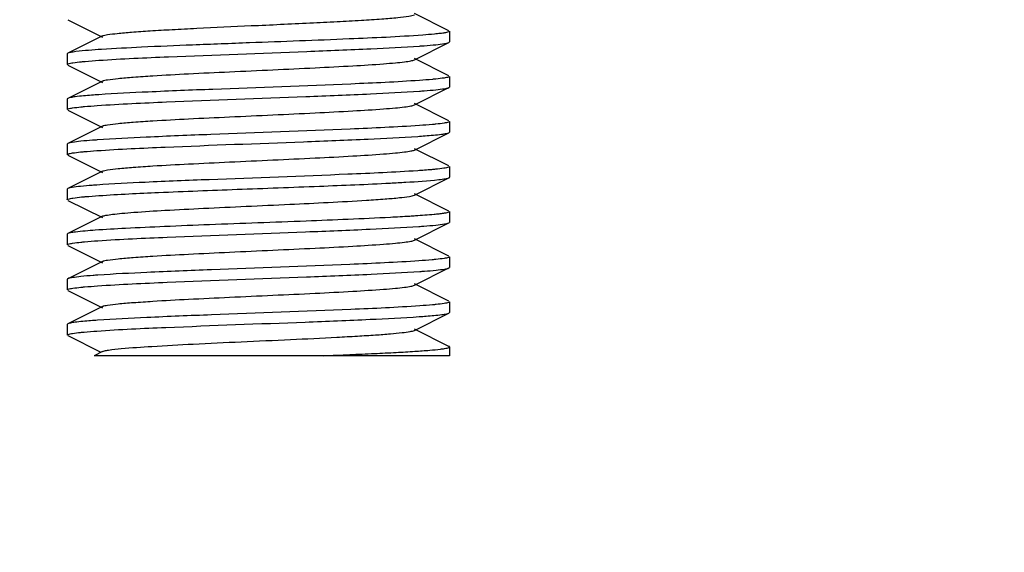
# Model space of a CAD drawing. Units: millimetres. Extents: x 846 to 4756, y 1194 to 6604.
# Drawn here: x 4263 to 4289, y 4767 to 4781 of the extents above; entities that cross this region are included whole.
import ezdxf

# ---------------------------------------------------------------- set-up
doc = ezdxf.new("R2010")
doc.units = ezdxf.units.MM
doc.layers.add('COTAS', color=7, linetype='Continuous')
doc.styles.add('ARIAL', font='arial.ttf')
doc.dimstyles.new('Diseño_PlanosFabricacion', dxfattribs={"dimtxt": 40, "dimasz": 45, "dimexe": 10, "dimexo": 10, "dimgap": 10, "dimtad": 1, "dimtih": 1, "dimtoh": 1, "dimdec": 0, "dimzin": 1, "dimdsep": 46, "dimtxsty": 'ARIAL', "dimcen": 15, "dimadec": 0, "dimazin": 0, "dimtp": 0.05, "dimtm": 0.05, "dimtfac": 1, "dimtdec": 0, "dimtofl": 0, "dimtmove": 0, "dimatfit": 3, "dimfxl": 0, "dimtolj": 1, "dimarcsym": 0})

# ---------------------------------------------------------------- blocks, each defined once
blk = doc.blocks.new('*D12')
at = {"layer": 'COTAS', "color": 0, "lineweight": -2}
for p, q in [((4163.1, 4951.011), (4471.061, 4951.011)), ((4461.061, 4906.011), (4461.061, 4805.448)), ((4461.061, 4644.011), (4461.061, 4744.575)), ((4297.6, 4599.011), (4471.061, 4599.011))]:
    blk.add_line(p, q, dxfattribs=at)
at = {"layer": 'COTAS', "color": 0}
for points in [[(4453.561, 4906.011), (4468.561, 4906.011), (4461.061, 4951.011)], [(4453.561, 4644.011), (4468.561, 4644.011), (4461.061, 4599.011)]]:
    blk.add_solid(points, dxfattribs=at)
at = {"layer": 'COTAS', "color": 0, "insert": (4461.061, 4775.011), "char_height": 40, "attachment_point": 5, "style": 'ARIAL'}
blk.add_mtext('\\A1;352 mm', dxfattribs=at)

msp = doc.modelspace()

# ---------------------------------------------------------------- linework, layer by layer
for p, q in [((4274.086, 4780.516), (4273.183, 4780.969)), ((4264.115, 4780.797), (4265.018, 4780.344)), ((4265.018, 4780.379), (4264.115, 4779.926)), ((4274.1, 4780.501), (4274.1, 4780.221)), ((4273.183, 4779.754), (4274.086, 4780.207)), ((4274.086, 4780.207), (4274.1, 4780.221)), ((4264.115, 4779.926), (4264.1, 4779.911)), ((4264.1, 4779.911), (4264.1, 4779.631)), ((4274.086, 4779.336), (4273.183, 4779.789)), ((4264.115, 4779.617), (4265.018, 4779.164)), ((4274.1, 4779.321), (4274.1, 4779.041)), ((4265.018, 4779.199), (4264.115, 4778.746)), ((4273.183, 4778.574), (4274.086, 4779.027)), ((4274.086, 4779.027), (4274.1, 4779.041)), ((4264.115, 4778.746), (4264.1, 4778.731)), ((4264.1, 4778.731), (4264.1, 4778.451)), ((4274.086, 4778.156), (4273.183, 4778.609)), ((4264.115, 4778.437), (4265.018, 4777.984)), ((4265.018, 4778.019), (4264.115, 4777.566)), ((4274.1, 4778.141), (4274.1, 4777.861)), ((4273.183, 4777.394), (4274.086, 4777.847)), ((4274.086, 4777.847), (4274.1, 4777.861)), ((4264.115, 4777.566), (4264.1, 4777.551)), ((4264.1, 4777.551), (4264.1, 4777.271)), ((4264.115, 4777.257), (4265.018, 4776.804)), ((4274.086, 4776.976), (4273.183, 4777.429)), ((4274.1, 4776.961), (4274.1, 4776.681)), ((4265.018, 4776.839), (4264.115, 4776.386)), ((4273.183, 4776.214), (4274.086, 4776.667)), ((4264.115, 4776.386), (4264.1, 4776.371)), ((4264.1, 4776.371), (4264.1, 4776.091)), ((4274.086, 4775.796), (4273.183, 4776.249)), ((4264.115, 4776.077), (4265.018, 4775.624)), ((4274.1, 4775.781), (4274.1, 4775.501)), ((4265.018, 4775.659), (4264.115, 4775.206)), ((4273.183, 4775.034), (4274.086, 4775.487)), ((4274.086, 4775.487), (4274.1, 4775.501)), ((4264.115, 4775.206), (4264.1, 4775.191)), ((4264.1, 4775.191), (4264.1, 4774.911)), ((4264.115, 4774.897), (4265.018, 4774.444)), ((4274.086, 4774.616), (4273.183, 4775.069)), ((4265.018, 4774.479), (4264.115, 4774.026)), ((4274.1, 4774.601), (4274.1, 4774.321)), ((4273.183, 4773.854), (4274.086, 4774.307)), ((4274.086, 4774.307), (4274.1, 4774.321)), ((4264.115, 4774.026), (4264.1, 4774.011)), ((4264.1, 4774.011), (4264.1, 4773.731)), ((4274.086, 4773.436), (4273.183, 4773.889)), ((4264.115, 4773.717), (4265.018, 4773.264)), ((4274.1, 4773.421), (4274.1, 4773.141)), ((4265.018, 4773.299), (4264.115, 4772.846)), ((4273.183, 4772.674), (4274.086, 4773.127)), ((4274.086, 4773.127), (4274.1, 4773.141)), ((4264.115, 4772.846), (4264.1, 4772.831)), ((4264.1, 4772.831), (4264.1, 4772.551)), ((4274.086, 4772.256), (4273.183, 4772.709)), ((4264.115, 4772.537), (4264.976, 4772.105)), ((4265.018, 4772.119), (4264.804, 4772.011)), ((4274.1, 4772.241), (4274.1, 4772.011)), ((4274.101, 4772.011), (4264.805, 4772.011))]:
    msp.add_line(p, q)
for points, knots in [([(4268.912, 4780.648), (4269.425, 4780.671), (4270.174, 4780.705), (4271.134, 4780.753), (4271.762, 4780.788), (4272.292, 4780.823), (4272.708, 4780.855), (4272.99, 4780.892), (4273.139, 4780.912), (4273.183, 4780.934)], [0, 0, 0, 0, 0.359393, 0.525156, 0.673477, 0.799142, 0.897506, 0.965184, 1, 1, 1, 1]), ([(4265.018, 4780.379), (4265.058, 4780.399), (4265.192, 4780.419), (4265.446, 4780.453), (4265.82, 4780.483), (4266.298, 4780.516), (4266.866, 4780.549), (4267.747, 4780.594), (4268.437, 4780.626), (4268.912, 4780.648)], [0, 0, 0, 0, 0.034857, 0.101598, 0.198431, 0.322342, 0.469362, 0.634937, 1, 1, 1, 1]), ([(4273.403, 4780.401), (4272.761, 4780.354), (4271.25, 4780.288), (4269.739, 4780.23), (4268.871, 4780.198)], [0, 0, 0, 0, 0.425291, 1, 1, 1, 1]), ([(4273.788, 4780.435), (4273.76, 4780.432), (4273.632, 4780.419), (4273.503, 4780.408), (4273.403, 4780.401)], [0, 0, 0, 0, 0.214868, 1, 1, 1, 1]), ([(4274.1, 4780.501), (4274.1, 4780.493), (4274.066, 4780.478), (4274.012, 4780.465), (4273.91, 4780.448), (4273.833, 4780.44), (4273.788, 4780.435)], [0, 0, 0, 0, 0.079957, 0.269626, 0.576425, 1, 1, 1, 1]), ([(4268.871, 4780.198), (4268.373, 4780.179), (4267.431, 4780.143), (4266.139, 4780.09), (4265.121, 4780.036), (4264.548, 4779.996), (4264.326, 4779.968)], [0, 0, 0, 0, 0.328331, 0.621543, 0.852536, 1, 1, 1, 1]), ([(4264.927, 4779.741), (4265.534, 4779.782), (4267.348, 4779.863), (4269.721, 4779.947), (4271.91, 4780.036), (4272.892, 4780.085), (4273.315, 4780.115)], [0, 0, 0, 0, 0.217099, 0.648658, 0.848433, 1, 1, 1, 1]), ([(4273.315, 4780.115), (4273.356, 4780.118), (4273.5, 4780.128), (4273.644, 4780.14), (4273.746, 4780.15)], [0, 0, 0, 0, 0.284166, 1, 1, 1, 1]), ([(4273.746, 4780.15), (4273.822, 4780.158), (4273.935, 4780.174), (4274.051, 4780.19), (4274.086, 4780.207)], [0, 0, 0, 0, 0.659698, 1, 1, 1, 1]), ([(4264.326, 4779.968), (4264.28, 4779.962), (4264.21, 4779.951), (4264.138, 4779.937), (4264.115, 4779.926)], [0, 0, 0, 0, 0.64211, 1, 1, 1, 1]), ([(4264.1, 4779.631), (4264.1, 4779.633), (4264.105, 4779.643), (4264.116, 4779.646), (4264.124, 4779.65)], [0, 0, 0, 0, 0.155489, 1, 1, 1, 1]), ([(4264.124, 4779.65), (4264.163, 4779.665), (4264.281, 4779.683), (4264.397, 4779.697), (4264.473, 4779.704)], [0, 0, 0, 0, 0.3562, 1, 1, 1, 1]), ([(4264.473, 4779.704), (4264.505, 4779.708), (4264.657, 4779.722), (4264.808, 4779.733), (4264.927, 4779.741)], [0, 0, 0, 0, 0.215375, 1, 1, 1, 1]), ([(4265.018, 4779.199), (4265.06, 4779.22), (4265.201, 4779.24), (4265.469, 4779.275), (4265.864, 4779.306), (4266.478, 4779.348), (4267.318, 4779.393), (4268.366, 4779.443), (4269.469, 4779.493), (4270.545, 4779.543), (4271.51, 4779.593), (4272.211, 4779.636), (4272.661, 4779.673), (4272.901, 4779.697), (4273.067, 4779.723), (4273.155, 4779.74), (4273.183, 4779.754)], [0, 0, 0, 0, 0.017407, 0.051005, 0.099786, 0.162164, 0.276491, 0.407858, 0.546254, 0.681125, 0.802182, 0.900197, 0.938154, 0.967752, 0.988466, 1, 1, 1, 1]), ([(4274.078, 4779.304), (4274.041, 4779.289), (4273.929, 4779.272), (4273.818, 4779.258), (4273.746, 4779.25)], [0, 0, 0, 0, 0.356663, 1, 1, 1, 1]), ([(4274.1, 4779.321), (4274.1, 4779.315), (4274.09, 4779.309), (4274.081, 4779.305), (4274.078, 4779.304)], [0, 0, 0, 0, 0.630107, 1, 1, 1, 1]), ([(4273.315, 4779.215), (4272.718, 4779.173), (4270.915, 4779.092), (4268.549, 4779.008), (4266.351, 4778.919), (4265.357, 4778.87), (4264.927, 4778.841)], [0, 0, 0, 0, 0.214048, 0.64478, 0.845983, 1, 1, 1, 1]), ([(4273.746, 4779.25), (4273.715, 4779.247), (4273.572, 4779.234), (4273.428, 4779.223), (4273.315, 4779.215)], [0, 0, 0, 0, 0.21535, 1, 1, 1, 1]), ([(4273.746, 4778.97), (4273.822, 4778.978), (4273.934, 4778.994), (4274.051, 4779.01), (4274.086, 4779.027)], [0, 0, 0, 0, 0.659728, 1, 1, 1, 1]), ([(4264.31, 4778.786), (4264.268, 4778.78), (4264.203, 4778.77), (4264.136, 4778.756), (4264.115, 4778.746)], [0, 0, 0, 0, 0.639094, 1, 1, 1, 1]), ([(4264.927, 4778.841), (4264.864, 4778.837), (4264.658, 4778.822), (4264.452, 4778.805), (4264.31, 4778.786)], [0, 0, 0, 0, 0.307625, 1, 1, 1, 1]), ([(4264.886, 4778.558), (4265.489, 4778.6), (4267.307, 4778.681), (4269.69, 4778.766), (4271.896, 4778.856), (4272.888, 4778.905), (4273.315, 4778.935)], [0, 0, 0, 0, 0.214954, 0.647072, 0.847789, 1, 1, 1, 1]), ([(4273.315, 4778.935), (4273.356, 4778.938), (4273.5, 4778.948), (4273.643, 4778.96), (4273.746, 4778.97)], [0, 0, 0, 0, 0.284156, 1, 1, 1, 1]), ([(4264.123, 4778.469), (4264.16, 4778.484), (4264.272, 4778.501), (4264.383, 4778.515), (4264.455, 4778.523)], [0, 0, 0, 0, 0.356672, 1, 1, 1, 1]), ([(4264.455, 4778.523), (4264.486, 4778.526), (4264.629, 4778.539), (4264.773, 4778.55), (4264.886, 4778.558)], [0, 0, 0, 0, 0.215357, 1, 1, 1, 1]), ([(4265.018, 4778.019), (4265.06, 4778.04), (4265.201, 4778.06), (4265.469, 4778.095), (4265.864, 4778.126), (4266.478, 4778.168), (4267.318, 4778.213), (4268.366, 4778.263), (4269.469, 4778.313), (4270.545, 4778.363), (4271.51, 4778.413), (4272.211, 4778.456), (4272.661, 4778.493), (4272.901, 4778.517), (4273.067, 4778.543), (4273.155, 4778.56), (4273.183, 4778.574)], [0, 0, 0, 0, 0.017407, 0.051008, 0.099783, 0.162168, 0.276492, 0.407858, 0.546256, 0.681128, 0.802182, 0.900193, 0.938159, 0.967748, 0.988467, 1, 1, 1, 1]), ([(4264.1, 4778.451), (4264.1, 4778.458), (4264.111, 4778.464), (4264.12, 4778.468), (4264.123, 4778.469)], [0, 0, 0, 0, 0.630091, 1, 1, 1, 1]), ([(4273.315, 4778.035), (4272.712, 4777.993), (4270.893, 4777.912), (4268.51, 4777.827), (4266.304, 4777.737), (4265.313, 4777.688), (4264.886, 4777.658)], [0, 0, 0, 0, 0.214995, 0.647151, 0.84782, 1, 1, 1, 1]), ([(4273.746, 4778.07), (4273.715, 4778.067), (4273.572, 4778.053), (4273.428, 4778.043), (4273.315, 4778.035)], [0, 0, 0, 0, 0.21536, 1, 1, 1, 1]), ([(4274.078, 4778.124), (4274.041, 4778.109), (4273.929, 4778.092), (4273.818, 4778.078), (4273.746, 4778.07)], [0, 0, 0, 0, 0.356663, 1, 1, 1, 1]), ([(4274.1, 4778.141), (4274.1, 4778.135), (4274.09, 4778.129), (4274.081, 4778.125), (4274.078, 4778.124)], [0, 0, 0, 0, 0.63007, 1, 1, 1, 1]), ([(4264.873, 4777.377), (4265.469, 4777.419), (4267.271, 4777.5), (4269.638, 4777.585), (4271.84, 4777.673), (4272.836, 4777.722), (4273.268, 4777.751)], [0, 0, 0, 0, 0.213273, 0.643985, 0.845522, 1, 1, 1, 1]), ([(4273.268, 4777.751), (4273.332, 4777.756), (4273.541, 4777.771), (4273.75, 4777.788), (4273.894, 4777.807)], [0, 0, 0, 0, 0.308443, 1, 1, 1, 1]), ([(4273.894, 4777.807), (4273.935, 4777.813), (4274, 4777.823), (4274.065, 4777.837), (4274.086, 4777.847)], [0, 0, 0, 0, 0.638528, 1, 1, 1, 1]), ([(4264.455, 4777.623), (4264.379, 4777.615), (4264.266, 4777.599), (4264.15, 4777.583), (4264.115, 4777.566)], [0, 0, 0, 0, 0.659698, 1, 1, 1, 1]), ([(4264.886, 4777.658), (4264.845, 4777.655), (4264.701, 4777.645), (4264.557, 4777.633), (4264.455, 4777.623)], [0, 0, 0, 0, 0.284159, 1, 1, 1, 1]), ([(4264.1, 4777.271), (4264.1, 4777.277), (4264.111, 4777.284), (4264.119, 4777.288), (4264.122, 4777.289)], [0, 0, 0, 0, 0.631392, 1, 1, 1, 1]), ([(4264.122, 4777.289), (4264.159, 4777.304), (4264.268, 4777.321), (4264.377, 4777.335), (4264.447, 4777.342)], [0, 0, 0, 0, 0.356366, 1, 1, 1, 1]), ([(4264.447, 4777.342), (4264.477, 4777.345), (4264.619, 4777.359), (4264.761, 4777.369), (4264.873, 4777.377)], [0, 0, 0, 0, 0.215056, 1, 1, 1, 1]), ([(4265.018, 4776.839), (4265.06, 4776.86), (4265.201, 4776.88), (4265.469, 4776.915), (4265.864, 4776.946), (4266.478, 4776.988), (4267.318, 4777.033), (4268.366, 4777.083), (4269.469, 4777.133), (4270.545, 4777.183), (4271.51, 4777.233), (4272.211, 4777.276), (4272.661, 4777.313), (4272.901, 4777.337), (4273.067, 4777.363), (4273.155, 4777.38), (4273.183, 4777.394)], [0, 0, 0, 0, 0.017414, 0.05101, 0.099786, 0.162173, 0.276493, 0.407858, 0.546257, 0.681128, 0.802177, 0.900187, 0.93816, 0.967744, 0.988461, 1, 1, 1, 1]), ([(4274.1, 4776.961), (4274.1, 4776.955), (4274.089, 4776.949), (4274.081, 4776.945), (4274.078, 4776.944)], [0, 0, 0, 0, 0.629605, 1, 1, 1, 1]), ([(4273.268, 4776.851), (4272.66, 4776.81), (4270.842, 4776.73), (4268.465, 4776.645), (4266.275, 4776.556), (4265.295, 4776.507), (4264.873, 4776.477)], [0, 0, 0, 0, 0.217694, 0.64958, 0.849072, 1, 1, 1, 1]), ([(4273.731, 4776.889), (4273.698, 4776.885), (4273.544, 4776.871), (4273.389, 4776.86), (4273.268, 4776.851)], [0, 0, 0, 0, 0.214801, 1, 1, 1, 1]), ([(4274.078, 4776.944), (4274.039, 4776.928), (4273.922, 4776.911), (4273.806, 4776.896), (4273.731, 4776.889)], [0, 0, 0, 0, 0.355354, 1, 1, 1, 1]), ([(4264.447, 4776.442), (4264.373, 4776.434), (4264.263, 4776.419), (4264.149, 4776.403), (4264.115, 4776.386)], [0, 0, 0, 0, 0.658925, 1, 1, 1, 1]), ([(4264.873, 4776.477), (4264.833, 4776.474), (4264.69, 4776.464), (4264.548, 4776.452), (4264.447, 4776.442)], [0, 0, 0, 0, 0.284467, 1, 1, 1, 1]), ([(4264.929, 4776.201), (4265.449, 4776.237), (4266.653, 4776.293), (4268.576, 4776.367), (4270.598, 4776.442), (4271.935, 4776.497), (4272.554, 4776.53)], [0, 0, 0, 0, 0.204719, 0.473734, 0.756521, 1, 1, 1, 1]), ([(4272.554, 4776.53), (4272.688, 4776.537), (4273.11, 4776.56), (4273.532, 4776.586), (4273.82, 4776.618)], [0, 0, 0, 0, 0.316624, 1, 1, 1, 1]), ([(4273.82, 4776.618), (4273.878, 4776.625), (4273.967, 4776.638), (4274.058, 4776.653), (4274.086, 4776.667)], [0, 0, 0, 0, 0.651295, 1, 1, 1, 1]), ([(4274.086, 4776.667), (4274.09, 4776.669), (4274.096, 4776.672), (4274.1, 4776.679), (4274.1, 4776.681)], [0, 0, 0, 0, 0.617219, 1, 1, 1, 1]), ([(4264.475, 4776.165), (4264.507, 4776.168), (4264.659, 4776.182), (4264.81, 4776.193), (4264.929, 4776.201)], [0, 0, 0, 0, 0.215484, 1, 1, 1, 1]), ([(4271.932, 4776.08), (4272.093, 4776.09), (4272.38, 4776.11), (4272.754, 4776.14), (4273.009, 4776.174), (4273.143, 4776.194), (4273.183, 4776.214)], [0, 0, 0, 0, 0.383852, 0.684896, 0.891912, 1, 1, 1, 1]), ([(4264.1, 4776.091), (4264.1, 4776.093), (4264.105, 4776.103), (4264.116, 4776.107), (4264.124, 4776.11)], [0, 0, 0, 0, 0.154885, 1, 1, 1, 1]), ([(4264.124, 4776.11), (4264.164, 4776.125), (4264.282, 4776.143), (4264.399, 4776.157), (4264.475, 4776.165)], [0, 0, 0, 0, 0.356564, 1, 1, 1, 1]), ([(4265.018, 4775.659), (4265.046, 4775.673), (4265.136, 4775.69), (4265.304, 4775.716), (4265.549, 4775.74), (4266.007, 4775.778), (4266.72, 4775.821), (4267.699, 4775.872), (4268.788, 4775.922), (4270.212, 4775.987), (4271.263, 4776.037), (4271.932, 4776.08)], [0, 0, 0, 0, 0.013852, 0.038723, 0.07434, 0.119993, 0.237837, 0.383139, 0.544621, 0.709676, 1, 1, 1, 1]), ([(4273.209, 4775.668), (4273.16, 4775.664), (4272.941, 4775.65), (4272.723, 4775.638), (4272.554, 4775.63)], [0, 0, 0, 0, 0.227755, 1, 1, 1, 1]), ([(4273.82, 4775.718), (4273.779, 4775.714), (4273.576, 4775.693), (4273.372, 4775.678), (4273.209, 4775.668)], [0, 0, 0, 0, 0.200165, 1, 1, 1, 1]), ([(4274.1, 4775.781), (4274.1, 4775.774), (4274.07, 4775.759), (4274.021, 4775.747), (4273.93, 4775.731), (4273.86, 4775.723), (4273.82, 4775.718)], [0, 0, 0, 0, 0.081421, 0.271036, 0.577398, 1, 1, 1, 1]), ([(4272.554, 4775.63), (4271.819, 4775.591), (4270.242, 4775.528), (4268.272, 4775.456), (4266.698, 4775.393), (4265.7, 4775.348), (4264.922, 4775.303), (4264.484, 4775.269), (4264.312, 4775.246)], [0, 0, 0, 0, 0.267624, 0.57371, 0.716684, 0.840414, 0.936915, 1, 1, 1, 1]), ([(4273.302, 4775.394), (4273.344, 4775.397), (4273.492, 4775.407), (4273.64, 4775.42), (4273.745, 4775.43)], [0, 0, 0, 0, 0.284728, 1, 1, 1, 1]), ([(4273.745, 4775.43), (4273.821, 4775.438), (4273.934, 4775.453), (4274.051, 4775.47), (4274.086, 4775.487)], [0, 0, 0, 0, 0.659832, 1, 1, 1, 1]), ([(4264.312, 4775.246), (4264.269, 4775.241), (4264.203, 4775.23), (4264.136, 4775.216), (4264.115, 4775.206)], [0, 0, 0, 0, 0.639467, 1, 1, 1, 1]), ([(4264.902, 4775.019), (4265.504, 4775.061), (4267.316, 4775.142), (4269.69, 4775.226), (4271.887, 4775.315), (4272.876, 4775.364), (4273.302, 4775.394)], [0, 0, 0, 0, 0.215521, 0.646956, 0.847453, 1, 1, 1, 1]), ([(4264.1, 4774.911), (4264.1, 4774.917), (4264.111, 4774.924), (4264.119, 4774.928), (4264.123, 4774.929)], [0, 0, 0, 0, 0.631084, 1, 1, 1, 1]), ([(4264.123, 4774.929), (4264.16, 4774.944), (4264.273, 4774.961), (4264.384, 4774.975), (4264.456, 4774.983)], [0, 0, 0, 0, 0.355541, 1, 1, 1, 1]), ([(4264.456, 4774.983), (4264.488, 4774.986), (4264.636, 4775), (4264.785, 4775.011), (4264.902, 4775.019)], [0, 0, 0, 0, 0.214717, 1, 1, 1, 1]), ([(4265.018, 4774.479), (4265.06, 4774.5), (4265.201, 4774.52), (4265.469, 4774.555), (4265.864, 4774.586), (4266.478, 4774.628), (4267.318, 4774.673), (4268.366, 4774.723), (4269.469, 4774.773), (4270.545, 4774.823), (4271.51, 4774.873), (4272.211, 4774.916), (4272.661, 4774.953), (4272.901, 4774.977), (4273.067, 4775.003), (4273.155, 4775.02), (4273.183, 4775.034)], [0, 0, 0, 0, 0.017434, 0.051009, 0.099802, 0.162174, 0.276491, 0.40786, 0.546257, 0.68112, 0.802165, 0.900178, 0.938145, 0.967743, 0.988441, 1, 1, 1, 1]), ([(4273.302, 4774.494), (4272.7, 4774.452), (4270.889, 4774.371), (4268.516, 4774.287), (4266.318, 4774.198), (4265.329, 4774.149), (4264.902, 4774.119)], [0, 0, 0, 0, 0.215308, 0.646687, 0.847282, 1, 1, 1, 1]), ([(4273.745, 4774.53), (4273.714, 4774.527), (4273.566, 4774.513), (4273.418, 4774.502), (4273.302, 4774.494)], [0, 0, 0, 0, 0.214767, 1, 1, 1, 1]), ([(4274.078, 4774.584), (4274.041, 4774.569), (4273.929, 4774.552), (4273.818, 4774.538), (4273.745, 4774.53)], [0, 0, 0, 0, 0.355643, 1, 1, 1, 1]), ([(4274.1, 4774.601), (4274.1, 4774.595), (4274.09, 4774.589), (4274.082, 4774.585), (4274.078, 4774.584)], [0, 0, 0, 0, 0.631074, 1, 1, 1, 1]), ([(4264.902, 4774.119), (4264.859, 4774.116), (4264.711, 4774.106), (4264.562, 4774.093), (4264.456, 4774.083)], [0, 0, 0, 0, 0.284775, 1, 1, 1, 1]), ([(4264.893, 4773.839), (4265.498, 4773.881), (4267.32, 4773.962), (4269.705, 4774.047), (4271.91, 4774.136), (4272.899, 4774.186), (4273.325, 4774.215)], [0, 0, 0, 0, 0.215557, 0.647961, 0.84836, 1, 1, 1, 1]), ([(4273.325, 4774.215), (4273.365, 4774.218), (4273.507, 4774.229), (4273.649, 4774.24), (4273.751, 4774.251)], [0, 0, 0, 0, 0.284203, 1, 1, 1, 1]), ([(4273.751, 4774.251), (4273.825, 4774.258), (4273.937, 4774.274), (4274.052, 4774.29), (4274.086, 4774.307)], [0, 0, 0, 0, 0.659269, 1, 1, 1, 1]), ([(4264.456, 4774.083), (4264.38, 4774.075), (4264.267, 4774.059), (4264.15, 4774.043), (4264.115, 4774.026)], [0, 0, 0, 0, 0.659911, 1, 1, 1, 1]), ([(4264.1, 4773.731), (4264.1, 4773.738), (4264.111, 4773.744), (4264.12, 4773.748), (4264.123, 4773.749)], [0, 0, 0, 0, 0.629767, 1, 1, 1, 1]), ([(4264.123, 4773.749), (4264.161, 4773.764), (4264.274, 4773.782), (4264.386, 4773.796), (4264.458, 4773.803)], [0, 0, 0, 0, 0.356544, 1, 1, 1, 1]), ([(4264.458, 4773.803), (4264.49, 4773.806), (4264.634, 4773.82), (4264.779, 4773.831), (4264.893, 4773.839)], [0, 0, 0, 0, 0.215413, 1, 1, 1, 1]), ([(4265.018, 4773.299), (4265.06, 4773.32), (4265.201, 4773.34), (4265.469, 4773.376), (4265.864, 4773.406), (4266.478, 4773.448), (4267.318, 4773.493), (4268.366, 4773.543), (4269.469, 4773.593), (4270.545, 4773.643), (4271.51, 4773.693), (4272.211, 4773.736), (4272.661, 4773.773), (4272.901, 4773.797), (4273.067, 4773.823), (4273.155, 4773.84), (4273.183, 4773.854)], [0, 0, 0, 0, 0.017431, 0.051003, 0.099803, 0.162167, 0.276489, 0.407859, 0.546255, 0.681117, 0.802165, 0.900183, 0.938141, 0.967749, 0.988441, 1, 1, 1, 1]), ([(4273.751, 4773.351), (4273.72, 4773.348), (4273.578, 4773.334), (4273.436, 4773.323), (4273.325, 4773.315)], [0, 0, 0, 0, 0.21532, 1, 1, 1, 1]), ([(4274.078, 4773.404), (4274.042, 4773.389), (4273.931, 4773.372), (4273.822, 4773.358), (4273.751, 4773.351)], [0, 0, 0, 0, 0.356669, 1, 1, 1, 1]), ([(4274.1, 4773.421), (4274.1, 4773.415), (4274.09, 4773.409), (4274.082, 4773.405), (4274.078, 4773.404)], [0, 0, 0, 0, 0.630635, 1, 1, 1, 1]), ([(4273.325, 4773.315), (4272.723, 4773.273), (4270.907, 4773.192), (4268.524, 4773.107), (4266.316, 4773.018), (4265.322, 4772.968), (4264.893, 4772.939)], [0, 0, 0, 0, 0.214288, 0.646333, 0.847344, 1, 1, 1, 1]), ([(4273.308, 4773.034), (4273.368, 4773.038), (4273.565, 4773.053), (4273.762, 4773.07), (4273.898, 4773.088)], [0, 0, 0, 0, 0.307514, 1, 1, 1, 1]), ([(4273.898, 4773.088), (4273.939, 4773.093), (4274.002, 4773.103), (4274.066, 4773.117), (4274.086, 4773.127)], [0, 0, 0, 0, 0.637595, 1, 1, 1, 1]), ([(4264.303, 4772.885), (4264.262, 4772.88), (4264.199, 4772.869), (4264.135, 4772.856), (4264.115, 4772.846)], [0, 0, 0, 0, 0.637547, 1, 1, 1, 1]), ([(4264.893, 4772.939), (4264.833, 4772.934), (4264.635, 4772.92), (4264.438, 4772.903), (4264.303, 4772.885)], [0, 0, 0, 0, 0.307556, 1, 1, 1, 1]), ([(4264.876, 4772.657), (4265.477, 4772.7), (4267.294, 4772.781), (4269.676, 4772.866), (4271.885, 4772.955), (4272.879, 4773.004), (4273.308, 4773.034)], [0, 0, 0, 0, 0.214263, 0.646314, 0.847338, 1, 1, 1, 1]), ([(4264.1, 4772.551), (4264.1, 4772.558), (4264.111, 4772.564), (4264.119, 4772.568), (4264.123, 4772.569)], [0, 0, 0, 0, 0.630637, 1, 1, 1, 1]), ([(4264.123, 4772.569), (4264.159, 4772.584), (4264.27, 4772.601), (4264.379, 4772.615), (4264.45, 4772.622)], [0, 0, 0, 0, 0.356686, 1, 1, 1, 1]), ([(4264.45, 4772.622), (4264.481, 4772.625), (4264.622, 4772.639), (4264.764, 4772.65), (4264.876, 4772.657)], [0, 0, 0, 0, 0.215326, 1, 1, 1, 1]), ([(4265.513, 4772.196), (4265.78, 4772.222), (4266.407, 4772.264), (4267.451, 4772.32), (4268.661, 4772.377), (4269.915, 4772.433), (4270.93, 4772.482), (4271.67, 4772.523), (4272.137, 4772.552), (4272.526, 4772.581), (4272.831, 4772.609), (4273.039, 4772.638), (4273.149, 4772.657), (4273.183, 4772.674)], [0, 0, 0, 0, 0.104447, 0.245184, 0.408155, 0.57705, 0.734959, 0.804761, 0.866084, 0.917366, 0.957357, 0.985076, 1, 1, 1, 1]), ([(4265.018, 4772.119), (4265.037, 4772.128), (4265.092, 4772.142), (4265.256, 4772.171), (4265.402, 4772.186), (4265.513, 4772.196)], [0, 0, 0, 0, 0.126429, 0.336316, 1, 1, 1, 1]), ([(4270.797, 4772.011), (4271.029, 4772.021), (4271.475, 4772.039), (4272.112, 4772.067), (4272.678, 4772.095), (4273.16, 4772.123), (4273.547, 4772.151), (4273.807, 4772.176), (4273.959, 4772.196), (4274.034, 4772.21), (4274.076, 4772.221), (4274.1, 4772.235), (4274.1, 4772.241)], [0, 0, 0, 0, 0.209955, 0.403653, 0.575758, 0.722397, 0.840256, 0.926765, 0.957574, 0.979899, 0.993803, 1, 1, 1, 1]), ([(4274.099, 4772.246), (4274.098, 4772.248), (4274.094, 4772.251), (4274.089, 4772.254), (4274.086, 4772.256)], [0, 0, 0, 0, 0.415937, 1, 1, 1, 1]), ([(4274.1, 4772.241), (4274.1, 4772.242), (4274.1, 4772.244), (4274.1, 4772.245), (4274.099, 4772.246)], [0, 0, 0, 0, 0.480607, 1, 1, 1, 1])]:
    msp.add_open_spline(points, degree=3, knots=knots)

# ---------------------------------------------------------------- dimensions: what is measured, and where the dimension line sits
at = {"layer": 'COTAS', "color": 7}
dim = msp.add_linear_dim(base=(4461.061, 4951.011), p1=(4287.6, 4599.011), p2=(4153.1, 4951.011), angle=90, dimstyle='Diseño_PlanosFabricacion', override={"dimpost": ' mm'}, dxfattribs=at)
dim.commit()
dim.dimension.update_dxf_attribs({"geometry": '*D12', "text_midpoint": (4461.061, 4775.011)})

doc.saveas('drawing.dxf')
